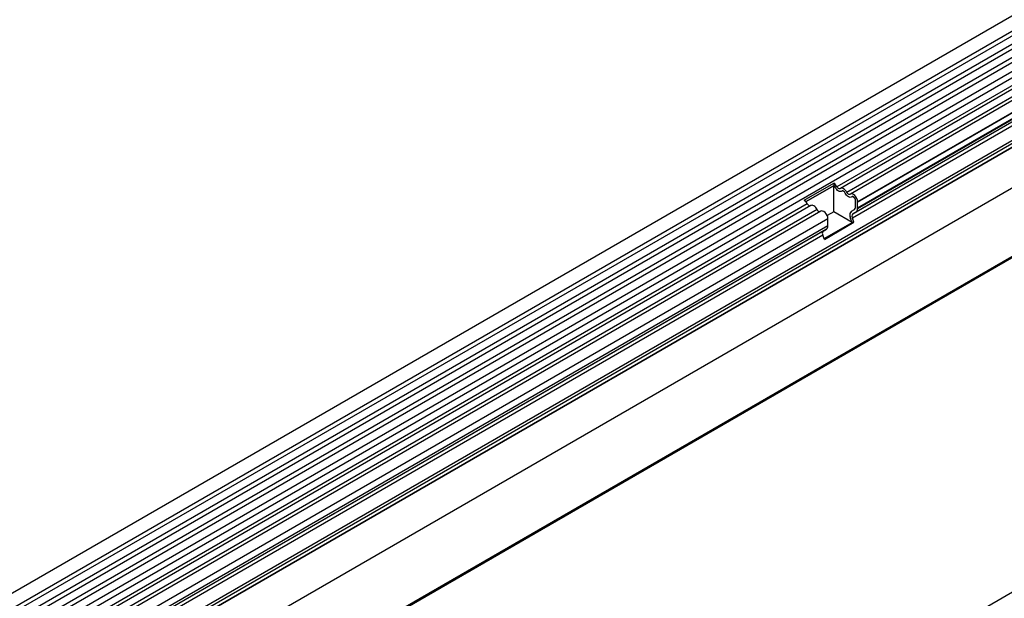
# Model space of a CAD drawing. Units: millimetres. Extents: x 0 to 420, y 0 to 297.
# Drawn here: x 116 to 149, y 63 to 82 of the extents above; entities that cross this region are included whole.
import ezdxf

# ---------------------------------------------------------------- set-up
doc = ezdxf.new("R2010")
doc.units = ezdxf.units.MM

msp = doc.modelspace()

# ---------------------------------------------------------------- linework, layer by layer
at = {"color": 7, "linetype": 'Continuous', "lineweight": 25}
for p, q in [((157.0551, 86.5781), (86.4858, 45.8393)), ((157.2626, 86.0448), (86.6933, 45.3061)), ((86.6983, 45.4713), (157.2676, 86.21)), ((157.2626, 85.7679), (86.6933, 45.0292)), ((157.2626, 85.6055), (86.6933, 44.8667)), ((157.2626, 85.3286), (86.6933, 44.5899)), ((157.2626, 85.1662), (86.6933, 44.4274)), ((86.6922, 44.1499), (157.2615, 84.8887)), ((157.3653, 84.729), (86.7961, 43.9902)), ((157.5719, 84.5964), (143.0762, 76.2282)), ((157.6885, 84.5424), (143.1928, 76.1742)), ((157.895, 84.4099), (143.3994, 76.0417)), ((158.0117, 84.3559), (143.516, 75.9877)), ((158.2485, 84.1059), (143.7528, 75.7377)), ((143.7528, 75.7291), (158.2485, 84.0973)), ((158.3193, 84.1354), (143.7529, 75.7264)), ((143.7529, 75.5418), (156.1626, 82.7058)), ((156.0098, 82.5018), (143.6, 75.3378)), ((156.1108, 82.5601), (143.7011, 75.3961)), ((155.9929, 82.3637), (143.5832, 75.1997)), ((156.1626, 81.7635), (89.7653, 43.4331)), ((89.7653, 43.4332), (156.1626, 81.7635)), ((88.3157, 41.2736), (158.3193, 81.6858)), ((88.3154, 39.0283), (158.319, 79.4405)), ((158.3193, 79.4403), (88.3157, 39.0281)), ((88.3157, 38.9954), (158.3193, 79.4076)), ((173.3717, 77.1588), (102.8024, 36.42)), ((142.0063, 75.7874), (142.975, 76.3467)), ((142.975, 76.3467), (142.9713, 76.2673)), ((142.0595, 75.7409), (142.9713, 76.2673)), ((142.9715, 76.2591), (142.0643, 75.7354)), ((142.9979, 76.2439), (142.9715, 76.2591)), ((142.9715, 75.4099), (142.9715, 76.2591)), ((143.3211, 76.0573), (143.2607, 76.0921)), ((142.1074, 75.669), (107.7208, 55.818)), ((143.6443, 75.8707), (143.5839, 75.9056)), ((143.6821, 75.5514), (143.6821, 75.7785)), ((143.7528, 75.5106), (143.7528, 75.7377)), ((143.7528, 75.5419), (143.7528, 75.7291)), ((143.7529, 75.5418), (143.7529, 75.7264)), ((142.2241, 75.615), (107.8375, 55.764)), ((142.4306, 75.4824), (108.044, 55.6315)), ((142.5473, 75.4284), (108.1607, 55.5775)), ((142.9715, 75.4099), (142.7581, 75.2867)), ((143.573, 75.0627), (142.9715, 75.4099)), ((143.55, 75.4248), (143.6558, 75.4858)), ((143.55, 75.4244), (143.6511, 75.4827)), ((143.6, 75.3378), (143.7011, 75.3961)), ((143.7528, 75.5419), (143.7529, 75.5418)), ((142.7841, 75.1784), (108.3975, 55.3275)), ((142.656, 74.5333), (143.573, 75.0627)), ((142.6655, 74.5089), (143.6342, 75.0682)), ((142.7841, 74.9513), (142.7841, 75.1784)), ((143.573, 75.0627), (143.522, 75.1942)), ((143.573, 75.0627), (143.6342, 75.0682)), ((143.6342, 75.0682), (143.5832, 75.1997)), ((142.6313, 74.7786), (108.2447, 54.9276)), ((142.7323, 74.8369), (108.3457, 54.9859)), ((142.7841, 74.9513), (108.3975, 55.1004)), ((142.6313, 74.7786), (142.7323, 74.8369)), ((142.6145, 74.6404), (108.2279, 54.7895)), ((142.6655, 74.5089), (142.6145, 74.6404))]:
    msp.add_line(p, q, dxfattribs=at)
at = {"color": 8, "linetype": 'Continuous', "lineweight": 25}
for p, q in [((156.1626, 82.6746), (143.7528, 75.5106)), ((156.1436, 81.9753), (89.7653, 43.6559)), ((156.1626, 81.8827), (89.7653, 43.5523)), ((143.55, 75.4248), (143.6556, 75.4857))]:
    msp.add_line(p, q, dxfattribs=at)
at = {"color": 7, "linetype": 'Continuous', "lineweight": 25, "flags": 128}
for points in [[(143.2378, 76.084), (143.2158, 76.0714), (143.1895, 76.0675), (143.1602, 76.0725), (143.1293, 76.0863), (143.0985, 76.1082), (143.0692, 76.1369), (143.0429, 76.1712), (143.0209, 76.2092)], [(143.2378, 76.084), (143.2158, 76.0714), (143.1895, 76.0675), (143.1602, 76.0725), (143.1293, 76.0863), (143.0985, 76.1082), (143.0692, 76.1369), (143.0429, 76.1712), (143.0209, 76.2092)], [(143.1825, 76.1669), (143.1717, 76.1607), (143.1588, 76.1587), (143.1445, 76.1612), (143.1293, 76.168), (143.1142, 76.1787), (143.0998, 76.1928), (143.0869, 76.2096), (143.0762, 76.2282)], [(143.3994, 76.0417), (143.3774, 76.0797), (143.3511, 76.1139), (143.3218, 76.1427), (143.2909, 76.1645), (143.2601, 76.1783), (143.2308, 76.1834), (143.2045, 76.1795), (143.1825, 76.1669)], [(143.3441, 76.0226), (143.3333, 76.0413), (143.3204, 76.0581), (143.3061, 76.0722), (143.2909, 76.0829), (143.2758, 76.0896), (143.2614, 76.0921), (143.2485, 76.0902), (143.2378, 76.084)], [(143.5609, 75.8975), (143.539, 75.8848), (143.5127, 75.8809), (143.4834, 75.886), (143.4525, 75.8998), (143.4217, 75.9216), (143.3923, 75.9504), (143.366, 75.9846), (143.3441, 76.0226)], [(143.5609, 75.8975), (143.539, 75.8848), (143.5127, 75.8809), (143.4834, 75.886), (143.4525, 75.8998), (143.4217, 75.9216), (143.3923, 75.9504), (143.366, 75.9846), (143.3441, 76.0226)], [(143.5057, 75.9803), (143.4949, 75.9741), (143.482, 75.9722), (143.4676, 75.9747), (143.4525, 75.9814), (143.4374, 75.9921), (143.423, 76.0062), (143.4101, 76.023), (143.3994, 76.0417)], [(143.7528, 75.7377), (143.7463, 75.7901), (143.7273, 75.8451), (143.6975, 75.8976), (143.6599, 75.9425), (143.618, 75.9756), (143.5757, 75.9939), (143.5371, 75.9955), (143.5057, 75.9803)], [(142.4306, 75.4824), (142.4087, 75.5205), (142.3824, 75.5547), (142.353, 75.5835), (142.3222, 75.6053), (142.2913, 75.6191), (142.262, 75.6242), (142.2357, 75.6203), (142.2241, 75.615)], [(143.6821, 75.7785), (143.6789, 75.8042), (143.6696, 75.8312), (143.655, 75.8569), (143.6366, 75.8789), (143.616, 75.8952), (143.5953, 75.9041), (143.5763, 75.9049), (143.5609, 75.8975)], [(142.7841, 75.1784), (142.7775, 75.2309), (142.7585, 75.2859), (142.7288, 75.3384), (142.6912, 75.3833), (142.6493, 75.4164), (142.607, 75.4346), (142.5683, 75.4362), (142.5473, 75.4284)]]:
    msp.add_lwpolyline(points, dxfattribs=at)
at = {"color": 7, "linetype": 'Continuous', "lineweight": 25}
for centre, radius, start, end in [((142.8066, 76.1005), 0.2983, 25.3635, 55.63302), ((142.8887, 76.1466), 0.1462, 25.3635, 55.63302), ((142.8745, 76.1371), 0.1632, 26.22481, 40.85714), ((143.2598, 76.0582), 0.034, 88.49945, 130.47978), ((143.1977, 75.9505), 0.1632, 26.22481, 40.85714), ((141.8379, 75.5412), 0.2983, 25.3635, 55.63302), ((142.2062, 75.7051), 0.1052, 200.06588, 265.7488), ((143.583, 75.8716), 0.034, 88.49945, 130.47978), ((143.5333, 75.7713), 0.149, 2.75507, 41.84575), ((143.6563, 75.7264), 0.0966, 0.00646, 1.602), ((142.5294, 75.5185), 0.1052, 200.06588, 265.7488), ((143.682, 75.2915), 0.1873, 134.78519, 211.29882), ((143.6235, 75.3226), 0.1259, 125.7122, 185.67483), ((143.8235, 75.3162), 0.3253, 181.06912, 202.02473), ((143.6792, 75.2581), 0.1124, 134.78519, 211.29882), ((143.607, 75.544), 0.0755, 305.69804, 5.62038), ((143.6035, 75.5449), 0.0789, 311.50301, 4.70838), ((143.6277, 75.4983), 0.1258, 305.69804, 5.62038), ((142.7105, 74.6988), 0.1124, 134.78519, 211.29882), ((142.6589, 74.939), 0.1258, 305.69804, 5.62038)]:
    msp.add_arc(centre, radius, start, end, dxfattribs=at)

doc.saveas('drawing.dxf')
